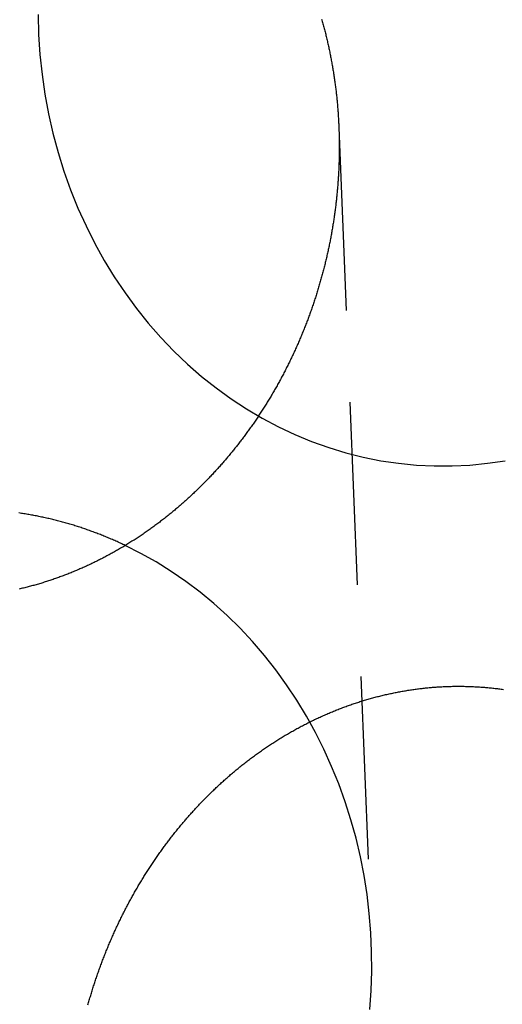
# Model space of a CAD drawing. Extents: x -58 to 265, y -265 to 58.
# Drawn here: x -25 to -19, y -17 to -3 of the extents above; entities that cross this region are included whole.
import ezdxf

# ---------------------------------------------------------------- set-up
doc = ezdxf.new("R2010")
doc.units = 0
doc.header["$LTSCALE"] = 10
doc.linetypes.add('VERDECKT', pattern=[0.375, 0.25, -0.125])
doc.layers.get('0').update_dxf_attribs({"linetype": 'CONTINUOUS'})
doc.layers.add('STEMPEL', color=3, linetype='CONTINUOUS')

# ---------------------------------------------------------------- blocks, each defined once
blk = doc.blocks.new('A$CDCC6576E')
at = {"color": 1, "linetype": 'VERDECKT', "extrusion": (0, 1, -2e-16)}
blk.add_line((-20.922282, -4.583481), (-20.478578, -15.722767), dxfattribs=at)
at = {"color": 1, "linetype": 'VERDECKT'}
for points in [[(-25.0268, -3.03943, 0), (-25.0199, -3.31275, 0), (-25.0023, -3.58547, 0), (-24.974, -3.85704, 0), (-24.935, -4.12696, 0), (-24.8855, -4.39469, 0), (-24.8256, -4.65971, 0), (-24.7553, -4.9215, 0), (-24.6748, -5.17957, 0), (-24.5842, -5.4334, 0), (-24.4838, -5.68251, 0), (-24.3737, -5.92641, 0), (-24.2542, -6.16463, 0), (-24.1254, -6.3967, 0), (-23.9876, -6.62218, 0), (-23.8411, -6.84062, 0), (-23.6862, -7.05161, 0), (-23.5232, -7.25473, 0), (-23.3523, -7.44959, 0), (-23.174, -7.63581, 0), (-22.9885, -7.81303, 0), (-22.7963, -7.9809, 0), (-22.5977, -8.13911, 0), (-22.393, -8.28733, 0), (-22.1827, -8.42529, 0), (-21.9673, -8.55271, 0), (-21.747, -8.66935, 0), (-21.5224, -8.77499, 0), (-21.2938, -8.86941, 0), (-21.0617, -8.95243, 0), (-20.8267, -9.0239, 0), (-20.589, -9.08367, 0), (-20.3493, -9.13163, 0), (-20.1078, -9.16768, 0), (-19.8652, -9.19175, 0), (-19.6219, -9.20381, 0), (-19.3784, -9.20382, 0), (-19.1351, -9.19178, 0), (-18.8925, -9.16772, 0), (-18.6511, -9.13168, 0)], [(-20.5014, -16.628, 0), (-20.4827, -16.3661, 0), (-20.4738, -16.1036, 0), (-20.4749, -15.8409, 0), (-20.4858, -15.5785, 0), (-20.5067, -15.3169, 0), (-20.5373, -15.0564, 0), (-20.5778, -14.7977, 0), (-20.628, -14.5411, 0), (-20.6878, -14.2872, 0), (-20.7571, -14.0363, 0), (-20.8358, -13.7889, 0), (-20.9238, -13.5455, 0), (-21.0209, -13.3064, 0), (-21.1269, -13.0723, 0), (-21.2416, -12.8433, 0), (-21.3649, -12.62, 0), (-21.4965, -12.4028, 0), (-21.6361, -12.192, 0), (-21.7836, -11.9881, 0), (-21.9386, -11.7913, 0), (-22.1009, -11.6021, 0), (-22.2702, -11.4207, 0), (-22.4461, -11.2476, 0), (-22.6285, -11.083, 0), (-22.8168, -10.9272, 0), (-23.0109, -10.7805, 0), (-23.2104, -10.6431, 0), (-23.4148, -10.5153, 0), (-23.6239, -10.3974, 0), (-23.8372, -10.2895, 0)]]:
    blk.add_polyline3d(points, dxfattribs=at)
at = {"color": 3}
for points in [[(-21.1583, -3.10047, 0), (-21.1537, -3.11645, 0), (-21.1492, -3.13244, 0), (-21.1448, -3.14844, 0), (-21.1404, -3.16444, 0), (-21.136, -3.18046, 0), (-21.1317, -3.19649, 0), (-21.1274, -3.21252, 0), (-21.1231, -3.22857, 0), (-21.1189, -3.24462, 0), (-21.1148, -3.26068, 0), (-21.1107, -3.27675, 0), (-21.1066, -3.29283, 0), (-21.1026, -3.30892, 0), (-21.0986, -3.32501, 0), (-21.0947, -3.34111, 0), (-21.0908, -3.35722, 0), (-21.087, -3.37333, 0), (-21.0832, -3.38945, 0), (-21.0794, -3.40557, 0), (-21.0757, -3.42171, 0), (-21.072, -3.43784, 0), (-21.0684, -3.45399, 0), (-21.0648, -3.47013, 0), (-21.0613, -3.48629, 0), (-21.0578, -3.50244, 0), (-21.0544, -3.5186, 0), (-21.051, -3.53477, 0), (-21.0476, -3.55094, 0), (-21.0443, -3.56711, 0), (-21.041, -3.58329, 0), (-21.0378, -3.59947, 0), (-21.0346, -3.61565, 0), (-21.0315, -3.63183, 0), (-21.0284, -3.64802, 0), (-21.0254, -3.66421, 0), (-21.0224, -3.6804, 0), (-21.0194, -3.69659, 0), (-21.0165, -3.71278, 0), (-21.0136, -3.72897, 0), (-21.0108, -3.74517, 0), (-21.008, -3.76136, 0), (-21.0053, -3.77756, 0), (-21.0026, -3.79375, 0), (-20.9999, -3.80995, 0), (-20.9973, -3.82614, 0), (-20.9948, -3.84233, 0), (-20.9923, -3.85853, 0), (-20.9898, -3.87472, 0), (-20.9874, -3.8909, 0), (-20.985, -3.90709, 0), (-20.9826, -3.92327, 0), (-20.9803, -3.93946, 0), (-20.9781, -3.95563, 0), (-20.9758, -3.97181, 0), (-20.9737, -3.98798, 0), (-20.9715, -4.00415, 0), (-20.9694, -4.02031, 0), (-20.9674, -4.03647, 0), (-20.9654, -4.05263, 0), (-20.9634, -4.06878, 0), (-20.9615, -4.08492, 0), (-20.9596, -4.10106, 0), (-20.9578, -4.1172, 0), (-20.956, -4.13333, 0), (-20.9543, -4.14945, 0), (-20.9525, -4.16557, 0), (-20.9509, -4.18167, 0), (-20.9492, -4.19778, 0), (-20.9477, -4.21387, 0), (-20.9461, -4.22996, 0), (-20.9446, -4.24604, 0), (-20.9432, -4.26211, 0), (-20.9417, -4.27817, 0), (-20.9403, -4.29423, 0), (-20.939, -4.31028, 0), (-20.9377, -4.32631, 0), (-20.9365, -4.34234, 0), (-20.9352, -4.35836, 0), (-20.9341, -4.37436, 0), (-20.9329, -4.39036, 0), (-20.9318, -4.40635, 0), (-20.9308, -4.42232, 0), (-20.9298, -4.43829, 0), (-20.9288, -4.45424, 0), (-20.9278, -4.47018, 0), (-20.9269, -4.48611, 0), (-20.9261, -4.50203, 0), (-20.9253, -4.51794, 0), (-20.9245, -4.53383, 0), (-20.9238, -4.54971, 0), (-20.9231, -4.56557, 0), (-20.9224, -4.58143, 0), (-20.9218, -4.59727, 0), (-20.9212, -4.61309, 0), (-20.9207, -4.6289, 0), (-20.9201, -4.6447, 0), (-20.9197, -4.66048, 0), (-20.9193, -4.67624, 0), (-20.9189, -4.69199, 0), (-20.9185, -4.70773, 0), (-20.9182, -4.72345, 0), (-20.9179, -4.73915, 0), (-20.9177, -4.75483, 0), (-20.9175, -4.7705, 0), (-20.9174, -4.78615, 0), (-20.9172, -4.8018, 0), (-20.9172, -4.81747, 0), (-20.9171, -4.83315, 0), (-20.9171, -4.84884, 0), (-20.9171, -4.86455, 0), (-20.9172, -4.88028, 0), (-20.9173, -4.89602, 0), (-20.9175, -4.91177, 0), (-20.9176, -4.92754, 0), (-20.9179, -4.94333, 0), (-20.9181, -4.95912, 0), (-20.9184, -4.97494, 0), (-20.9187, -4.99076, 0), (-20.9191, -5.0066, 0), (-20.9195, -5.02245, 0), (-20.92, -5.03832, 0), (-20.9205, -5.0542, 0), (-20.921, -5.07009, 0), (-20.9216, -5.08599, 0), (-20.9222, -5.1019, 0), (-20.9228, -5.11783, 0), (-20.9235, -5.13377, 0), (-20.9242, -5.14972, 0), (-20.925, -5.16568, 0), (-20.9258, -5.18165, 0), (-20.9266, -5.19763, 0), (-20.9275, -5.21363, 0), (-20.9284, -5.22963, 0), (-20.9294, -5.24564, 0), (-20.9303, -5.26167, 0), (-20.9314, -5.2777, 0), (-20.9325, -5.29374, 0), (-20.9336, -5.30979, 0), (-20.9347, -5.32585, 0), (-20.9359, -5.34192, 0), (-20.9371, -5.358, 0), (-20.9384, -5.37408, 0), (-20.9397, -5.39018, 0), (-20.9411, -5.40628, 0), (-20.9424, -5.42239, 0), (-20.9439, -5.43851, 0), (-20.9453, -5.45463, 0), (-20.9468, -5.47076, 0), (-20.9484, -5.4869, 0), (-20.95, -5.50304, 0), (-20.9516, -5.51919, 0), (-20.9533, -5.53535, 0), (-20.955, -5.55151, 0), (-20.9567, -5.56767, 0), (-20.9585, -5.58385, 0), (-20.9603, -5.60003, 0), (-20.9622, -5.61621, 0), (-20.9641, -5.6324, 0), (-20.966, -5.64859, 0), (-20.968, -5.66478, 0), (-20.9701, -5.68098, 0), (-20.9721, -5.69719, 0), (-20.9742, -5.71339, 0), (-20.9764, -5.7296, 0), (-20.9786, -5.74582, 0), (-20.9808, -5.76204, 0), (-20.9831, -5.77825, 0), (-20.9854, -5.79448, 0), (-20.9877, -5.8107, 0), (-20.9901, -5.82693, 0), (-20.9926, -5.84315, 0), (-20.995, -5.85938, 0), (-20.9976, -5.87561, 0), (-21.0001, -5.89185, 0), (-21.0027, -5.90808, 0), (-21.0054, -5.92431, 0), (-21.008, -5.94055, 0), (-21.0108, -5.95678, 0), (-21.0135, -5.97301, 0), (-21.0163, -5.98925, 0), (-21.0192, -6.00548, 0), (-21.0221, -6.02171, 0), (-21.025, -6.03794, 0), (-21.028, -6.05418, 0), (-21.031, -6.0704, 0), (-21.034, -6.08663, 0), (-21.0371, -6.10286, 0), (-21.0403, -6.11908, 0), (-21.0434, -6.13531, 0), (-21.0467, -6.15153, 0), (-21.0499, -6.16774, 0), (-21.0532, -6.18396, 0), (-21.0565, -6.20017, 0), (-21.0599, -6.21638, 0), (-21.0633, -6.23258, 0), (-21.0668, -6.24879, 0), (-21.0703, -6.26498, 0), (-21.0739, -6.28118, 0), (-21.0774, -6.29737, 0), (-21.0811, -6.31355, 0), (-21.0847, -6.32974, 0), (-21.0884, -6.34591, 0), (-21.0922, -6.36208, 0), (-21.096, -6.37825, 0), (-21.0998, -6.39441, 0), (-21.1037, -6.41056, 0), (-21.1076, -6.42671, 0), (-21.1115, -6.44285, 0), (-21.1155, -6.45899, 0), (-21.1195, -6.47512, 0), (-21.1236, -6.49124, 0), (-21.1277, -6.50736, 0), (-21.1319, -6.52347, 0), (-21.136, -6.53957, 0), (-21.1403, -6.55567, 0), (-21.1445, -6.57175, 0), (-21.1488, -6.58783, 0), (-21.1532, -6.6039, 0), (-21.1576, -6.61996, 0), (-21.162, -6.63602, 0), (-21.1665, -6.65206, 0), (-21.171, -6.6681, 0), (-21.1756, -6.68412, 0), (-21.1801, -6.70014, 0), (-21.1848, -6.71615, 0), (-21.1894, -6.73214, 0), (-21.1942, -6.74813, 0), (-21.1989, -6.76411, 0), (-21.2037, -6.78007, 0), (-21.2085, -6.79603, 0), (-21.2134, -6.81198, 0), (-21.2183, -6.82791, 0), (-21.2233, -6.84383, 0), (-21.2282, -6.85974, 0), (-21.2333, -6.87564, 0), (-21.2383, -6.89153, 0), (-21.2434, -6.9074, 0), (-21.2486, -6.92327, 0), (-21.2538, -6.93912, 0), (-21.259, -6.95495, 0), (-21.2643, -6.97078, 0), (-21.2696, -6.98659, 0), (-21.2749, -7.00239, 0), (-21.2803, -7.01817, 0), (-21.2857, -7.03394, 0), (-21.2912, -7.0497, 0), (-21.2967, -7.06544, 0), (-21.3022, -7.08116, 0), (-21.3078, -7.09688, 0), (-21.3134, -7.11257, 0), (-21.3191, -7.12826, 0), (-21.3248, -7.14393, 0), (-21.3305, -7.15958, 0), (-21.3363, -7.17522, 0), (-21.3421, -7.19084, 0), (-21.348, -7.20645, 0), (-21.3539, -7.22204, 0), (-21.3598, -7.23762, 0), (-21.3658, -7.25318, 0), (-21.3718, -7.26872, 0), (-21.3778, -7.28425, 0), (-21.3839, -7.29976, 0), (-21.39, -7.31525, 0), (-21.3962, -7.33073, 0), (-21.4024, -7.34619, 0), (-21.4086, -7.36163, 0), (-21.4149, -7.37706, 0), (-21.4212, -7.39246, 0), (-21.4276, -7.40785, 0), (-21.434, -7.42322, 0), (-21.4404, -7.43858, 0), (-21.4468, -7.45391, 0), (-21.4533, -7.46923, 0), (-21.4599, -7.48452, 0), (-21.4665, -7.4998, 0), (-21.4731, -7.51506, 0), (-21.4797, -7.5303, 0), (-21.4864, -7.54552, 0), (-21.4931, -7.56072, 0), (-21.4999, -7.5759, 0), (-21.5067, -7.59106, 0), (-21.5135, -7.6062, 0), (-21.5204, -7.62131, 0), (-21.5273, -7.63641, 0), (-21.5342, -7.65149, 0), (-21.5412, -7.66655, 0), (-21.5482, -7.68158, 0), (-21.5552, -7.69659, 0), (-21.5623, -7.71159, 0), (-21.5694, -7.72656, 0), (-21.5766, -7.7415, 0), (-21.5838, -7.75643, 0), (-21.591, -7.77133, 0), (-21.5983, -7.78621, 0), (-21.6055, -7.80107, 0), (-21.6129, -7.81591, 0), (-21.6202, -7.83072, 0), (-21.6276, -7.84551, 0), (-21.6351, -7.86027, 0), (-21.6425, -7.87501, 0), (-21.65, -7.88973, 0), (-21.6576, -7.90442, 0), (-21.6651, -7.91909, 0), (-21.6727, -7.93374, 0), (-21.6804, -7.94836, 0), (-21.6881, -7.96295, 0), (-21.6958, -7.97752, 0), (-21.7035, -7.99207, 0), (-21.7113, -8.00659, 0), (-21.7191, -8.02108, 0), (-21.7269, -8.03555, 0), (-21.7348, -8.04999, 0), (-21.7427, -8.06441, 0), (-21.7507, -8.0788, 0), (-21.7586, -8.09317, 0), (-21.7666, -8.1075, 0), (-21.7747, -8.12181, 0), (-21.7828, -8.1361, 0), (-21.7909, -8.15035, 0), (-21.799, -8.16458, 0), (-21.8072, -8.17878, 0), (-21.8154, -8.19296, 0), (-21.8236, -8.2071, 0), (-21.8319, -8.22122, 0), (-21.8402, -8.23531, 0), (-21.8485, -8.24937, 0), (-21.8569, -8.2634, 0), (-21.8653, -8.27741, 0), (-21.8737, -8.29138, 0), (-21.8822, -8.30533, 0), (-21.8907, -8.31925, 0), (-21.8992, -8.33313, 0), (-21.9077, -8.34699, 0), (-21.9163, -8.36082, 0), (-21.9249, -8.37462, 0), (-21.9336, -8.38839, 0), (-21.9422, -8.40213, 0), (-21.9509, -8.41584, 0), (-21.9597, -8.42952, 0), (-21.9684, -8.44317, 0), (-21.9772, -8.45679, 0), (-21.986, -8.47038, 0), (-21.9949, -8.48393, 0), (-22.0038, -8.49746, 0), (-22.0127, -8.51096, 0), (-22.0216, -8.52442, 0), (-22.0306, -8.53785, 0), (-22.0396, -8.55125, 0), (-22.0486, -8.56462, 0), (-22.0576, -8.57796, 0), (-22.0667, -8.59127, 0), (-22.0758, -8.60454, 0), (-22.0849, -8.61778, 0), (-22.0941, -8.63099, 0), (-22.1033, -8.64417, 0), (-22.1125, -8.65731, 0), (-22.1217, -8.67042, 0), (-22.131, -8.6835, 0), (-22.1403, -8.69655, 0), (-22.1496, -8.70956, 0), (-22.159, -8.72254, 0), (-22.1683, -8.73548, 0), (-22.1777, -8.74839, 0), (-22.1871, -8.76127, 0), (-22.1966, -8.77412, 0), (-22.2061, -8.78693, 0), (-22.2156, -8.7997, 0), (-22.2251, -8.81244, 0), (-22.2346, -8.82515, 0), (-22.2442, -8.83782, 0), (-22.2538, -8.85046, 0), (-22.2634, -8.86306, 0), (-22.273, -8.87563, 0), (-22.2827, -8.88816, 0), (-22.2924, -8.90065, 0), (-22.3021, -8.91311, 0), (-22.3119, -8.92554, 0), (-22.3216, -8.93793, 0), (-22.3314, -8.95028, 0), (-22.3412, -8.9626, 0), (-22.351, -8.97488, 0), (-22.3609, -8.98712, 0), (-22.3708, -8.99933, 0), (-22.3807, -9.0115, 0), (-22.3906, -9.02364, 0), (-22.4005, -9.03574, 0), (-22.4105, -9.0478, 0), (-22.4205, -9.05982, 0), (-22.4305, -9.0718, 0), (-22.4405, -9.08375, 0), (-22.4505, -9.09566, 0), (-22.4606, -9.10754, 0), (-22.4707, -9.11938, 0), (-22.4808, -9.13121, 0), (-22.491, -9.14303, 0), (-22.5013, -9.15484, 0), (-22.5115, -9.16663, 0), (-22.5218, -9.17841, 0), (-22.5322, -9.19017, 0), (-22.5426, -9.20193, 0), (-22.553, -9.21366, 0), (-22.5635, -9.22538, 0), (-22.574, -9.23709, 0), (-22.5846, -9.24878, 0), (-22.5952, -9.26045, 0), (-22.6058, -9.27211, 0), (-22.6165, -9.28375, 0), (-22.6272, -9.29538, 0), (-22.638, -9.30698, 0), (-22.6488, -9.31857, 0), (-22.6597, -9.33015, 0), (-22.6705, -9.3417, 0), (-22.6815, -9.35324, 0), (-22.6924, -9.36475, 0), (-22.7035, -9.37625, 0), (-22.7145, -9.38773, 0), (-22.7256, -9.39918, 0), (-22.7367, -9.41062, 0), (-22.7479, -9.42204, 0), (-22.7591, -9.43344, 0), (-22.7704, -9.44481, 0), (-22.7817, -9.45616, 0), (-22.793, -9.4675, 0), (-22.8044, -9.47881, 0), (-22.8158, -9.49009, 0), (-22.8272, -9.50136, 0), (-22.8387, -9.5126, 0), (-22.8502, -9.52382, 0), (-22.8618, -9.53501, 0), (-22.8734, -9.54618, 0), (-22.885, -9.55733, 0), (-22.8967, -9.56845, 0), (-22.9084, -9.57955, 0), (-22.9202, -9.59062, 0), (-22.932, -9.60167, 0), (-22.9438, -9.61268, 0), (-22.9557, -9.62368, 0), (-22.9676, -9.63464, 0), (-22.9796, -9.64558, 0), (-22.9915, -9.6565, 0), (-23.0036, -9.66738, 0), (-23.0156, -9.67824, 0), (-23.0277, -9.68907, 0), (-23.0399, -9.69987, 0), (-23.052, -9.71064, 0), (-23.0642, -9.72138, 0), (-23.0765, -9.73209, 0), (-23.0888, -9.74277, 0), (-23.1011, -9.75343, 0), (-23.1134, -9.76405, 0), (-23.1258, -9.77464, 0), (-23.1382, -9.7852, 0), (-23.1507, -9.79573, 0), (-23.1632, -9.80622, 0), (-23.1757, -9.81669, 0), (-23.1883, -9.82712, 0), (-23.2009, -9.83752, 0), (-23.2135, -9.84789, 0), (-23.2262, -9.85822, 0), (-23.2389, -9.86852, 0), (-23.2517, -9.87878, 0), (-23.2645, -9.88902, 0), (-23.2773, -9.89921, 0), (-23.2901, -9.90938, 0), (-23.303, -9.91951, 0), (-23.3159, -9.9296, 0), (-23.3289, -9.93966, 0), (-23.3418, -9.94968, 0), (-23.3549, -9.95967, 0), (-23.3679, -9.96962, 0), (-23.381, -9.97954, 0), (-23.3941, -9.98942, 0), (-23.4073, -9.99926, 0), (-23.4204, -10.0091, 0), (-23.4336, -10.0188, 0), (-23.4469, -10.0286, 0), (-23.4602, -10.0383, 0), (-23.4735, -10.0479, 0), (-23.4868, -10.0575, 0), (-23.5002, -10.0671, 0), (-23.5136, -10.0767, 0), (-23.527, -10.0862, 0), (-23.5405, -10.0956, 0), (-23.554, -10.1051, 0), (-23.5675, -10.1145, 0), (-23.5811, -10.1238, 0), (-23.5946, -10.1331, 0), (-23.6082, -10.1424, 0), (-23.6219, -10.1516, 0), (-23.6356, -10.1608, 0), (-23.6493, -10.1699, 0), (-23.663, -10.1791, 0), (-23.6768, -10.1881, 0), (-23.6905, -10.1971, 0), (-23.7044, -10.2061, 0), (-23.7182, -10.2151, 0), (-23.7321, -10.224, 0), (-23.746, -10.2328, 0), (-23.7599, -10.2416, 0), (-23.7739, -10.2504, 0), (-23.7878, -10.2591, 0), (-23.8018, -10.2678, 0), (-23.8159, -10.2765, 0), (-23.8299, -10.2851, 0), (-23.844, -10.2936, 0), (-23.8581, -10.3021, 0), (-23.8723, -10.3106, 0), (-23.8865, -10.319, 0), (-23.9006, -10.3274, 0), (-23.9149, -10.3357, 0), (-23.9291, -10.344, 0), (-23.9434, -10.3522, 0), (-23.9577, -10.3604, 0), (-23.972, -10.3686, 0), (-23.9863, -10.3767, 0), (-24.0007, -10.3848, 0), (-24.0151, -10.3928, 0), (-24.0295, -10.4007, 0), (-24.0439, -10.4086, 0), (-24.0584, -10.4165, 0), (-24.0729, -10.4243, 0), (-24.0874, -10.4321, 0), (-24.1019, -10.4398, 0), (-24.1165, -10.4475, 0), (-24.1311, -10.4551, 0), (-24.1457, -10.4627, 0), (-24.1603, -10.4703, 0), (-24.175, -10.4778, 0), (-24.1896, -10.4852, 0), (-24.2043, -10.4926, 0), (-24.219, -10.4999, 0), (-24.2338, -10.5072, 0), (-24.2485, -10.5145, 0), (-24.2633, -10.5217, 0), (-24.2781, -10.5288, 0), (-24.2929, -10.5359, 0), (-24.3078, -10.543, 0), (-24.3226, -10.55, 0), (-24.3375, -10.5569, 0), (-24.3524, -10.5638, 0), (-24.3673, -10.5707, 0), (-24.3823, -10.5775, 0), (-24.3972, -10.5842, 0), (-24.4122, -10.5909, 0), (-24.4272, -10.5976, 0), (-24.4422, -10.6042, 0), (-24.4572, -10.6107, 0), (-24.4723, -10.6172, 0), (-24.4873, -10.6237, 0), (-24.5024, -10.6301, 0), (-24.5175, -10.6364, 0), (-24.5326, -10.6427, 0), (-24.5478, -10.649, 0), (-24.5629, -10.6552, 0), (-24.5781, -10.6613, 0), (-24.5932, -10.6674, 0), (-24.6084, -10.6734, 0), (-24.6236, -10.6794, 0), (-24.6389, -10.6853, 0), (-24.6541, -10.6912, 0), (-24.6693, -10.6971, 0), (-24.6846, -10.7028, 0), (-24.6999, -10.7086, 0), (-24.7152, -10.7142, 0), (-24.7305, -10.7199, 0), (-24.7458, -10.7254, 0), (-24.7611, -10.7309, 0), (-24.7765, -10.7364, 0), (-24.7918, -10.7418, 0), (-24.8072, -10.7472, 0), (-24.8226, -10.7525, 0), (-24.838, -10.7577, 0), (-24.8534, -10.7629, 0), (-24.8688, -10.768, 0), (-24.8842, -10.7731, 0), (-24.8996, -10.7781, 0), (-24.9151, -10.7831, 0), (-24.9305, -10.788, 0), (-24.946, -10.7929, 0), (-24.9615, -10.7977, 0), (-24.9769, -10.8025, 0), (-24.9924, -10.8072, 0), (-25.0079, -10.8118, 0), (-25.0234, -10.8164, 0), (-25.039, -10.8209, 0), (-25.0545, -10.8254, 0), (-25.07, -10.8299, 0), (-25.0856, -10.8342, 0), (-25.1011, -10.8385, 0), (-25.1167, -10.8428, 0), (-25.1322, -10.847, 0), (-25.1478, -10.8511, 0), (-25.1634, -10.8552, 0), (-25.1789, -10.8593, 0), (-25.1945, -10.8633, 0), (-25.2101, -10.8672, 0), (-25.2257, -10.8711, 0), (-25.2413, -10.8749, 0), (-25.2569, -10.8786, 0), (-25.2725, -10.8823, 0), (-25.2881, -10.886, 0)], [(-19.5, -12.2175, 0), (-19.4841, -12.2168, 0), (-19.4683, -12.2161, 0), (-19.4524, -12.2155, 0), (-19.4364, -12.2149, 0), (-19.4205, -12.2144, 0), (-19.4046, -12.2139, 0), (-19.3886, -12.2135, 0), (-19.3726, -12.2132, 0), (-19.3566, -12.2129, 0), (-19.3406, -12.2127, 0), (-19.3246, -12.2126, 0), (-19.3086, -12.2125, 0), (-19.2925, -12.2124, 0), (-19.2765, -12.2124, 0), (-19.2604, -12.2125, 0), (-19.2443, -12.2127, 0), (-19.2282, -12.2129, 0), (-19.2121, -12.2131, 0), (-19.196, -12.2134, 0), (-19.1799, -12.2138, 0), (-19.1638, -12.2143, 0), (-19.1476, -12.2148, 0), (-19.1315, -12.2153, 0), (-19.1153, -12.2159, 0), (-19.0991, -12.2166, 0), (-19.0829, -12.2174, 0), (-19.0667, -12.2182, 0), (-19.0505, -12.219, 0), (-19.0343, -12.22, 0), (-19.0181, -12.2209, 0), (-19.0019, -12.222, 0), (-18.9857, -12.2231, 0), (-18.9694, -12.2243, 0), (-18.9532, -12.2255, 0), (-18.937, -12.2268, 0), (-18.9207, -12.2281, 0), (-18.9045, -12.2296, 0), (-18.8882, -12.231, 0), (-18.8719, -12.2326, 0), (-18.8557, -12.2342, 0), (-18.8394, -12.2358, 0), (-18.8231, -12.2376, 0), (-18.8069, -12.2394, 0), (-18.7906, -12.2412, 0), (-18.7743, -12.2431, 0), (-18.758, -12.2451, 0), (-18.7418, -12.2471, 0), (-18.7255, -12.2492, 0), (-18.7092, -12.2514, 0), (-18.6929, -12.2536, 0), (-18.6767, -12.2559, 0)], [(-24.3471, -16.5645, 0), (-24.3425, -16.5483, 0), (-24.3379, -16.532, 0), (-24.3333, -16.5157, 0), (-24.3286, -16.4994, 0), (-24.3239, -16.4832, 0), (-24.3192, -16.467, 0), (-24.3144, -16.4507, 0), (-24.3095, -16.4345, 0), (-24.3047, -16.4183, 0), (-24.2997, -16.4021, 0), (-24.2948, -16.3859, 0), (-24.2898, -16.3697, 0), (-24.2848, -16.3535, 0), (-24.2797, -16.3374, 0), (-24.2746, -16.3212, 0), (-24.2694, -16.3051, 0), (-24.2643, -16.289, 0), (-24.259, -16.2729, 0), (-24.2538, -16.2568, 0), (-24.2485, -16.2407, 0), (-24.2431, -16.2246, 0), (-24.2377, -16.2086, 0), (-24.2323, -16.1925, 0), (-24.2268, -16.1765, 0), (-24.2213, -16.1604, 0), (-24.2158, -16.1444, 0), (-24.2102, -16.1284, 0), (-24.2046, -16.1125, 0), (-24.199, -16.0965, 0), (-24.1933, -16.0806, 0), (-24.1875, -16.0646, 0), (-24.1817, -16.0487, 0), (-24.1759, -16.0328, 0), (-24.1701, -16.0169, 0), (-24.1642, -16.001, 0), (-24.1583, -15.9852, 0), (-24.1523, -15.9693, 0), (-24.1463, -15.9535, 0), (-24.1402, -15.9377, 0), (-24.1341, -15.9219, 0), (-24.128, -15.9061, 0), (-24.1219, -15.8904, 0), (-24.1157, -15.8746, 0), (-24.1094, -15.8589, 0), (-24.1031, -15.8432, 0), (-24.0968, -15.8275, 0), (-24.0905, -15.8118, 0), (-24.0841, -15.7961, 0), (-24.0776, -15.7805, 0), (-24.0712, -15.7649, 0), (-24.0647, -15.7493, 0), (-24.0581, -15.7337, 0), (-24.0515, -15.7181, 0), (-24.0449, -15.7026, 0), (-24.0383, -15.687, 0), (-24.0316, -15.6715, 0), (-24.0248, -15.656, 0), (-24.0181, -15.6405, 0), (-24.0113, -15.6251, 0), (-24.0044, -15.6097, 0), (-23.9975, -15.5942, 0), (-23.9906, -15.5789, 0), (-23.9837, -15.5635, 0), (-23.9767, -15.5481, 0), (-23.9697, -15.5328, 0), (-23.9626, -15.5175, 0), (-23.9555, -15.5022, 0), (-23.9484, -15.4869, 0), (-23.9412, -15.4717, 0), (-23.934, -15.4564, 0), (-23.9267, -15.4412, 0), (-23.9195, -15.4261, 0), (-23.9121, -15.4109, 0), (-23.9048, -15.3958, 0), (-23.8974, -15.3807, 0), (-23.89, -15.3656, 0), (-23.8825, -15.3505, 0), (-23.875, -15.3355, 0), (-23.8675, -15.3204, 0), (-23.8599, -15.3054, 0), (-23.8523, -15.2905, 0), (-23.8447, -15.2755, 0), (-23.837, -15.2606, 0), (-23.8293, -15.2457, 0), (-23.8216, -15.2308, 0), (-23.8138, -15.2159, 0), (-23.806, -15.2011, 0), (-23.7982, -15.1863, 0), (-23.7903, -15.1715, 0), (-23.7824, -15.1568, 0), (-23.7744, -15.1421, 0), (-23.7664, -15.1274, 0), (-23.7584, -15.1127, 0), (-23.7504, -15.098, 0), (-23.7423, -15.0834, 0), (-23.7342, -15.0688, 0), (-23.726, -15.0543, 0), (-23.7178, -15.0397, 0), (-23.7096, -15.0252, 0), (-23.7013, -15.0107, 0), (-23.693, -14.9962, 0), (-23.6847, -14.9818, 0), (-23.6764, -14.9674, 0), (-23.668, -14.953, 0), (-23.6596, -14.9387, 0), (-23.6511, -14.9244, 0), (-23.6426, -14.9101, 0), (-23.6341, -14.8958, 0), (-23.6255, -14.8816, 0), (-23.617, -14.8674, 0), (-23.6083, -14.8532, 0), (-23.5997, -14.8391, 0), (-23.591, -14.8249, 0), (-23.5823, -14.8109, 0), (-23.5735, -14.7968, 0), (-23.5648, -14.7828, 0), (-23.5559, -14.7688, 0), (-23.5471, -14.7548, 0), (-23.5382, -14.7409, 0), (-23.5293, -14.727, 0), (-23.5204, -14.7131, 0), (-23.5114, -14.6993, 0), (-23.5024, -14.6854, 0), (-23.4934, -14.6717, 0), (-23.4843, -14.6579, 0), (-23.4752, -14.6442, 0), (-23.4661, -14.6305, 0), (-23.457, -14.6168, 0), (-23.4478, -14.6032, 0), (-23.4386, -14.5896, 0), (-23.4293, -14.5761, 0), (-23.4201, -14.5625, 0), (-23.4108, -14.549, 0), (-23.4015, -14.5356, 0), (-23.3921, -14.5222, 0), (-23.3827, -14.5088, 0), (-23.3733, -14.4954, 0), (-23.3639, -14.4821, 0), (-23.3544, -14.4688, 0), (-23.3449, -14.4555, 0), (-23.3354, -14.4423, 0), (-23.3258, -14.4291, 0), (-23.3162, -14.4159, 0), (-23.3066, -14.4028, 0), (-23.297, -14.3897, 0), (-23.2873, -14.3766, 0), (-23.2776, -14.3636, 0), (-23.2679, -14.3506, 0), (-23.2582, -14.3377, 0), (-23.2484, -14.3247, 0), (-23.2386, -14.3118, 0), (-23.2288, -14.299, 0), (-23.2189, -14.2862, 0), (-23.2091, -14.2734, 0), (-23.1992, -14.2607, 0), (-23.1892, -14.2479, 0), (-23.1793, -14.2353, 0), (-23.1693, -14.2226, 0), (-23.1593, -14.21, 0), (-23.1493, -14.1975, 0), (-23.1392, -14.1849, 0), (-23.1291, -14.1724, 0), (-23.119, -14.16, 0), (-23.1089, -14.1476, 0), (-23.0987, -14.1352, 0), (-23.0886, -14.1229, 0), (-23.0784, -14.1105, 0), (-23.0681, -14.0983, 0), (-23.0579, -14.0861, 0), (-23.0476, -14.0739, 0), (-23.0373, -14.0617, 0), (-23.027, -14.0496, 0), (-23.0167, -14.0375, 0), (-23.0063, -14.0255, 0), (-22.9959, -14.0135, 0), (-22.9855, -14.0015, 0), (-22.9751, -13.9896, 0), (-22.9646, -13.9777, 0), (-22.9541, -13.9658, 0), (-22.9436, -13.954, 0), (-22.933, -13.9422, 0), (-22.9224, -13.9303, 0), (-22.9117, -13.9185, 0), (-22.901, -13.9068, 0), (-22.8902, -13.895, 0), (-22.8794, -13.8832, 0), (-22.8686, -13.8715, 0), (-22.8577, -13.8598, 0), (-22.8467, -13.848, 0), (-22.8358, -13.8364, 0), (-22.8247, -13.8247, 0), (-22.8137, -13.813, 0), (-22.8025, -13.8014, 0), (-22.7914, -13.7898, 0), (-22.7802, -13.7782, 0), (-22.7689, -13.7666, 0), (-22.7576, -13.755, 0), (-22.7463, -13.7435, 0), (-22.7349, -13.732, 0), (-22.7235, -13.7205, 0), (-22.7121, -13.709, 0), (-22.7006, -13.6975, 0), (-22.689, -13.6861, 0), (-22.6774, -13.6747, 0), (-22.6658, -13.6633, 0), (-22.6541, -13.6519, 0), (-22.6424, -13.6406, 0), (-22.6306, -13.6292, 0), (-22.6188, -13.6179, 0), (-22.607, -13.6067, 0), (-22.5951, -13.5954, 0), (-22.5832, -13.5842, 0), (-22.5712, -13.573, 0), (-22.5592, -13.5618, 0), (-22.5472, -13.5507, 0), (-22.5351, -13.5396, 0), (-22.523, -13.5285, 0), (-22.5108, -13.5174, 0), (-22.4986, -13.5064, 0), (-22.4863, -13.4954, 0), (-22.474, -13.4844, 0), (-22.4617, -13.4735, 0), (-22.4493, -13.4625, 0), (-22.4369, -13.4516, 0), (-22.4245, -13.4408, 0), (-22.412, -13.43, 0), (-22.3995, -13.4192, 0), (-22.3869, -13.4084, 0), (-22.3743, -13.3977, 0), (-22.3616, -13.387, 0), (-22.3489, -13.3763, 0), (-22.3362, -13.3657, 0), (-22.3235, -13.355, 0), (-22.3107, -13.3445, 0), (-22.2978, -13.3339, 0), (-22.2849, -13.3234, 0), (-22.272, -13.313, 0), (-22.2591, -13.3025, 0), (-22.2461, -13.2921, 0), (-22.233, -13.2818, 0), (-22.22, -13.2714, 0), (-22.2069, -13.2612, 0), (-22.1937, -13.2509, 0), (-22.1805, -13.2407, 0), (-22.1673, -13.2305, 0), (-22.1541, -13.2204, 0), (-22.1408, -13.2103, 0), (-22.1275, -13.2002, 0), (-22.1141, -13.1902, 0), (-22.1007, -13.1802, 0), (-22.0873, -13.1702, 0), (-22.0738, -13.1603, 0), (-22.0603, -13.1504, 0), (-22.0468, -13.1406, 0), (-22.0332, -13.1308, 0), (-22.0196, -13.1211, 0), (-22.006, -13.1113, 0), (-21.9923, -13.1017, 0), (-21.9786, -13.092, 0), (-21.9648, -13.0824, 0), (-21.9511, -13.0729, 0), (-21.9372, -13.0634, 0), (-21.9234, -13.0539, 0), (-21.9095, -13.0445, 0), (-21.8956, -13.0351, 0), (-21.8817, -13.0258, 0), (-21.8677, -13.0165, 0), (-21.8537, -13.0072, 0), (-21.8397, -12.998, 0), (-21.8256, -12.9888, 0), (-21.8115, -12.9797, 0), (-21.7974, -12.9706, 0), (-21.7832, -12.9616, 0), (-21.7691, -12.9526, 0), (-21.7548, -12.9437, 0), (-21.7406, -12.9348, 0), (-21.7263, -12.9259, 0), (-21.712, -12.9171, 0), (-21.6977, -12.9084, 0), (-21.6833, -12.8997, 0), (-21.6689, -12.891, 0), (-21.6545, -12.8824, 0), (-21.64, -12.8738, 0), (-21.6256, -12.8653, 0), (-21.611, -12.8568, 0), (-21.5965, -12.8484, 0), (-21.582, -12.84, 0), (-21.5674, -12.8316, 0), (-21.5527, -12.8234, 0), (-21.5381, -12.8151, 0), (-21.5234, -12.8069, 0), (-21.5087, -12.7988, 0), (-21.494, -12.7907, 0), (-21.4792, -12.7827, 0), (-21.4645, -12.7747, 0), (-21.4497, -12.7667, 0), (-21.4348, -12.7589, 0), (-21.42, -12.751, 0), (-21.4051, -12.7432, 0), (-21.3902, -12.7355, 0), (-21.3753, -12.7278, 0), (-21.3603, -12.7202, 0), (-21.3453, -12.7126, 0), (-21.3303, -12.7051, 0), (-21.3153, -12.6976, 0), (-21.3002, -12.6902, 0), (-21.2852, -12.6828, 0), (-21.2701, -12.6755, 0), (-21.2549, -12.6683, 0), (-21.2398, -12.6611, 0), (-21.2246, -12.6539, 0), (-21.2094, -12.6468, 0), (-21.1942, -12.6398, 0), (-21.179, -12.6328, 0), (-21.1637, -12.6258, 0), (-21.1485, -12.6189, 0), (-21.1332, -12.6121, 0), (-21.1178, -12.6053, 0), (-21.1025, -12.5986, 0), (-21.0871, -12.5919, 0), (-21.0718, -12.5853, 0), (-21.0564, -12.5787, 0), (-21.0409, -12.5722, 0), (-21.0255, -12.5658, 0), (-21.0101, -12.5594, 0), (-20.9946, -12.553, 0), (-20.9791, -12.5467, 0), (-20.9636, -12.5405, 0), (-20.9481, -12.5343, 0), (-20.9325, -12.5282, 0), (-20.9169, -12.5221, 0), (-20.9014, -12.5161, 0), (-20.8858, -12.5101, 0), (-20.8702, -12.5042, 0), (-20.8545, -12.4984, 0), (-20.8389, -12.4926, 0), (-20.8232, -12.4869, 0), (-20.8076, -12.4812, 0), (-20.7919, -12.4756, 0), (-20.7762, -12.47, 0), (-20.7605, -12.4645, 0), (-20.7447, -12.4591, 0), (-20.729, -12.4537, 0), (-20.7132, -12.4484, 0), (-20.6975, -12.4431, 0), (-20.6817, -12.4379, 0), (-20.6659, -12.4327, 0), (-20.6501, -12.4276, 0), (-20.6343, -12.4226, 0), (-20.6184, -12.4176, 0), (-20.6026, -12.4127, 0), (-20.5867, -12.4078, 0), (-20.5709, -12.403, 0), (-20.555, -12.3983, 0), (-20.5391, -12.3936, 0), (-20.5232, -12.389, 0), (-20.5073, -12.3844, 0), (-20.4914, -12.3799, 0), (-20.4755, -12.3755, 0), (-20.4595, -12.3711, 0), (-20.4436, -12.3668, 0), (-20.4277, -12.3625, 0), (-20.4117, -12.3583, 0), (-20.3957, -12.3541, 0), (-20.3798, -12.3501, 0), (-20.3638, -12.346, 0), (-20.3478, -12.3421, 0), (-20.3318, -12.3382, 0), (-20.3158, -12.3343, 0), (-20.2998, -12.3305, 0), (-20.2838, -12.3268, 0), (-20.2678, -12.3231, 0), (-20.2518, -12.3195, 0), (-20.2358, -12.316, 0), (-20.2198, -12.3125, 0), (-20.2037, -12.3091, 0), (-20.1877, -12.3057, 0), (-20.1717, -12.3024, 0), (-20.1556, -12.2992, 0), (-20.1396, -12.296, 0), (-20.1236, -12.2929, 0), (-20.1075, -12.2898, 0), (-20.0915, -12.2868, 0), (-20.0754, -12.2838, 0), (-20.0594, -12.281, 0), (-20.0433, -12.2781, 0), (-20.0273, -12.2754, 0), (-20.0113, -12.2727, 0), (-19.9952, -12.27, 0), (-19.9792, -12.2674, 0), (-19.9631, -12.2649, 0), (-19.9471, -12.2624, 0), (-19.931, -12.26, 0), (-19.915, -12.2577, 0), (-19.899, -12.2554, 0), (-19.883, -12.2532, 0), (-19.8669, -12.251, 0), (-19.8509, -12.2489, 0), (-19.8349, -12.2468, 0), (-19.8189, -12.2448, 0), (-19.8029, -12.2429, 0), (-19.7869, -12.241, 0), (-19.7709, -12.2392, 0), (-19.7549, -12.2375, 0), (-19.7389, -12.2358, 0), (-19.7229, -12.2341, 0), (-19.7069, -12.2326, 0), (-19.691, -12.2311, 0), (-19.675, -12.2296, 0), (-19.659, -12.2282, 0), (-19.6431, -12.2269, 0), (-19.6272, -12.2256, 0), (-19.6112, -12.2244, 0), (-19.5953, -12.2232, 0), (-19.5794, -12.2221, 0), (-19.5635, -12.2211, 0), (-19.5476, -12.2201, 0), (-19.5317, -12.2192, 0), (-19.5159, -12.2183, 0), (-19.5, -12.2175, 0)]]:
    blk.add_polyline3d(points, dxfattribs=at)
at = {"color": 3, "linetype": 'CONTINUOUS'}
blk.add_polyline3d([(-23.8372, -10.2895, 0), (-23.8532, -10.2819, 0), (-23.8692, -10.2744, 0), (-23.8852, -10.2669, 0), (-23.9013, -10.2595, 0), (-23.9173, -10.2521, 0), (-23.9334, -10.2448, 0), (-23.9496, -10.2375, 0), (-23.9657, -10.2303, 0), (-23.9818, -10.2232, 0), (-23.998, -10.2161, 0), (-24.0142, -10.209, 0), (-24.0304, -10.2021, 0), (-24.0466, -10.1952, 0), (-24.0629, -10.1883, 0), (-24.0792, -10.1815, 0), (-24.0954, -10.1747, 0), (-24.1118, -10.1681, 0), (-24.1281, -10.1614, 0), (-24.1444, -10.1549, 0), (-24.1608, -10.1483, 0), (-24.1772, -10.1419, 0), (-24.1936, -10.1355, 0), (-24.21, -10.1291, 0), (-24.2264, -10.1229, 0), (-24.2429, -10.1166, 0), (-24.2593, -10.1105, 0), (-24.2758, -10.1044, 0), (-24.2923, -10.0983, 0), (-24.3088, -10.0923, 0), (-24.3254, -10.0864, 0), (-24.3419, -10.0805, 0), (-24.3585, -10.0747, 0), (-24.3751, -10.0689, 0), (-24.3917, -10.0632, 0), (-24.4083, -10.0576, 0), (-24.4249, -10.052, 0), (-24.4416, -10.0465, 0), (-24.4583, -10.041, 0), (-24.4749, -10.0356, 0), (-24.4916, -10.0302, 0), (-24.5083, -10.025, 0), (-24.5251, -10.0197, 0), (-24.5418, -10.0145, 0), (-24.5586, -10.0094, 0), (-24.5753, -10.0044, 0), (-24.5921, -9.99939, 0), (-24.6089, -9.99445, 0), (-24.6257, -9.98958, 0), (-24.6425, -9.98476, 0), (-24.6594, -9.98, 0), (-24.6762, -9.9753, 0), (-24.6931, -9.97066, 0), (-24.7099, -9.96608, 0), (-24.7268, -9.96156, 0), (-24.7437, -9.9571, 0), (-24.7606, -9.9527, 0), (-24.7776, -9.94836, 0), (-24.7945, -9.94408, 0), (-24.8115, -9.93986, 0), (-24.8284, -9.9357, 0), (-24.8454, -9.9316, 0), (-24.8624, -9.92755, 0), (-24.8794, -9.92357, 0), (-24.8964, -9.91965, 0), (-24.9134, -9.91579, 0), (-24.9304, -9.91199, 0), (-24.9475, -9.90824, 0), (-24.9645, -9.90456, 0), (-24.9816, -9.90094, 0), (-24.9986, -9.89738, 0), (-25.0157, -9.89388, 0), (-25.0328, -9.89044, 0), (-25.0499, -9.88706, 0), (-25.067, -9.88374, 0), (-25.0841, -9.88048, 0), (-25.1012, -9.87728, 0), (-25.1184, -9.87414, 0), (-25.1355, -9.87106, 0), (-25.1527, -9.86804, 0), (-25.1698, -9.86508, 0), (-25.187, -9.86218, 0), (-25.2042, -9.85935, 0), (-25.2214, -9.85657, 0), (-25.2386, -9.85385, 0), (-25.2558, -9.8512, 0), (-25.273, -9.8486, 0), (-25.2902, -9.84607, 0)], dxfattribs=at)
at = {"color": 1, "linetype": 'VERDECKT'}
for centre, radius in [((0, 0), 55.035819), ((0, 0), 54.5), ((0, 0), 53.81596), ((0, 0), 51), ((0, -0.000005), 47.968136), ((0, 0), 47.816341)]:
    blk.add_circle(centre, radius, dxfattribs=at)
at = {"color": 1, "linetype": 'VERDECKT', "extrusion": (0, -2e-16, -1)}
for centre, radius in [((0, -0.000005), 54.395342), ((0, 0), 50), ((0, 0), 48.015444)]:
    blk.add_circle(centre, radius, dxfattribs=at)
at = {"color": 3, "linetype": 'CONTINUOUS'}
for centre, radius, start, end in [((0.01233, -0.002318), 58, 100.93266114, 260.5), ((0.01233, -0.002318), 54, 101.9912771, 260.5), ((0, 0), 49, 328.6439607, 211.3560393)]:
    blk.add_arc(centre, radius, start, end, dxfattribs=at)
at = {"color": 1, "linetype": 'VERDECKT'}
for centre, radius, start, end in [((0.01233, -0.002318), 57, 101.1268883, 260.5), ((0, 0), 56, 97.7483963, 264.632641)]:
    blk.add_arc(centre, radius, start, end, dxfattribs=at)

msp = doc.modelspace()

# ---------------------------------------------------------------- block references
at = {"layer": 'STEMPEL'}
msp.add_blockref('A$CDCC6576E', (0, 0), dxfattribs=at)

doc.saveas('drawing.dxf')
